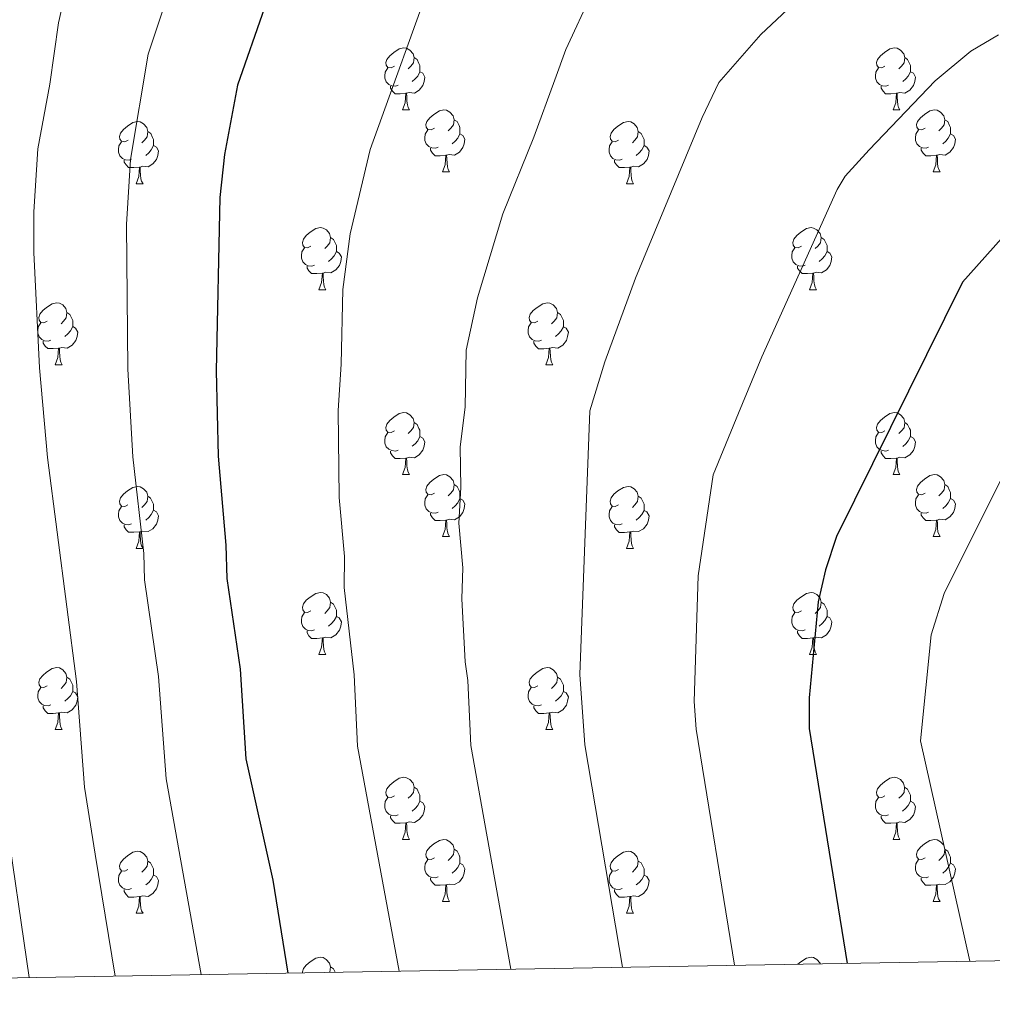
# Model space of a CAD drawing. Units: metres. Extents: x 616237 to 620743, y 4761412 to 4764459.
# Drawn here: x 617310 to 617467, y 4761820 to 4761979 of the extents above; entities that cross this region are included whole.
import ezdxf

# ---------------------------------------------------------------- set-up
doc = ezdxf.new("R2010")
doc.units = ezdxf.units.M
doc.header["$MEASUREMENT"] = 0
for name, color, linetype, lineweight in [('Nivel 36', 7, 'Continuous', 0), ('Nivel 4', 7, 'Continuous', 0), ('Nivel 5', 7, 'Continuous', 0), ('Nivel 61', 7, 'Continuous', 0), ('Nivel 63', 7, 'Continuous', 0)]:
    doc.layers.add(name, color=color, linetype=linetype, lineweight=lineweight)

msp = doc.modelspace()

# ---------------------------------------------------------------- linework, layer by layer
at = {"layer": 'Nivel 36', "color": 92, "linetype": 'Continuous', "lineweight": 0}
for p, q in [((617371.82, 4761964.39), (617372.94, 4761964.39)), ((617451.14, 4761964.39), (617452.27, 4761964.39)), ((617378.29, 4761954.35), (617379.42, 4761954.35)), ((617457.62, 4761954.35), (617458.74, 4761954.35)), ((617328.74, 4761952.45), (617329.86, 4761952.45)), ((617408.06, 4761952.45), (617409.19, 4761952.45)), ((617358.31, 4761935.3), (617359.44, 4761935.3)), ((617437.64, 4761935.3), (617438.76, 4761935.3)), ((617315.68, 4761923.17), (617316.8, 4761923.17)), ((617395, 4761923.16), (617396.13, 4761923.16)), ((617371.81, 4761905.39), (617372.94, 4761905.39)), ((617451.14, 4761905.39), (617452.27, 4761905.39)), ((617378.29, 4761895.36), (617379.41, 4761895.36)), ((617457.62, 4761895.36), (617458.74, 4761895.36)), ((617328.73, 4761893.46), (617329.86, 4761893.46)), ((617408.06, 4761893.45), (617409.19, 4761893.45)), ((617358.31, 4761876.31), (617359.44, 4761876.31)), ((617437.64, 4761876.31), (617438.76, 4761876.31)), ((617315.67, 4761864.17), (617316.8, 4761864.17)), ((617395, 4761864.17), (617396.13, 4761864.17)), ((617371.81, 4761846.4), (617372.94, 4761846.4)), ((617451.14, 4761846.4), (617452.26, 4761846.4)), ((617378.29, 4761836.37), (617379.41, 4761836.37)), ((617457.62, 4761836.37), (617458.74, 4761836.37)), ((617328.73, 4761834.46), (617329.86, 4761834.46)), ((617408.06, 4761834.46), (617409.18, 4761834.46))]:
    msp.add_line(p, q, dxfattribs=at)
at = {"layer": 'Nivel 36', "color": 92, "linetype": 'Continuous', "lineweight": 0, "flags": 128}
for points in [[(617370.52, 4761971.45), (617369.98, 4761971.18), (617369.46, 4761971.24), (617369.19, 4761971.61), (617369.14, 4761972.03), (617369.3, 4761972.55), (617369.78, 4761973.15), (617370.41, 4761973.68), (617371.31, 4761974.26), (617372.06, 4761974.42), (617372.48, 4761974.37), (617373.01, 4761974.05), (617373.54, 4761973.47), (617373.7, 4761972.83), (617373.59, 4761971.98), (617373.16, 4761971.45), (617372.74, 4761971.02)], [(617449.84, 4761971.45), (617449.31, 4761971.18), (617448.78, 4761971.24), (617448.52, 4761971.61), (617448.46, 4761972.03), (617448.62, 4761972.55), (617449.1, 4761973.15), (617449.74, 4761973.68), (617450.64, 4761974.26), (617451.38, 4761974.42), (617451.81, 4761974.37), (617452.34, 4761974.05), (617452.87, 4761973.47), (617453.03, 4761972.83), (617452.92, 4761971.98), (617452.49, 4761971.45), (617452.07, 4761971.02)], [(617373.7, 4761972.83), (617374.18, 4761972.51), (617374.49, 4761971.87), (617374.65, 4761971.55), (617374.65, 4761970.97), (617374.65, 4761970.55), (617374.28, 4761969.86), (617373.86, 4761969.38), (617373.38, 4761968.96)], [(617453.03, 4761972.83), (617453.5, 4761972.51), (617453.82, 4761971.87), (617453.98, 4761971.55), (617453.98, 4761970.97), (617453.98, 4761970.55), (617453.61, 4761969.86), (617453.19, 4761969.38), (617452.71, 4761968.96)], [(617371.1, 4761968.37), (617370.68, 4761968.21), (617370.09, 4761968.27), (617369.62, 4761968.48), (617369.19, 4761968.9), (617368.98, 4761969.49), (617368.98, 4761969.91), (617369.03, 4761970.49), (617369.46, 4761971.18)], [(617374.65, 4761970.55), (617375.1, 4761970.3), (617375.45, 4761969.68), (617375.34, 4761968.96), (617375.13, 4761968.32), (617374.54, 4761967.58), (617373.75, 4761967.1), (617372.9, 4761967.2), (617372.47, 4761967.07)], [(617450.43, 4761968.37), (617450, 4761968.21), (617449.42, 4761968.27), (617448.94, 4761968.48), (617448.52, 4761968.9), (617448.3, 4761969.49), (617448.3, 4761969.91), (617448.36, 4761970.49), (617448.78, 4761971.18)], [(617453.98, 4761970.55), (617454.43, 4761970.3), (617454.78, 4761969.68), (617454.67, 4761968.96), (617454.46, 4761968.32), (617453.87, 4761967.58), (617453.08, 4761967.1), (617452.23, 4761967.2), (617451.8, 4761967.07)], [(617372.36, 4761967.07), (617371.47, 4761966.99), (617370.62, 4761966.99), (617370.2, 4761967.42), (617369.88, 4761967.89), (617369.88, 4761968.21)], [(617371.82, 4761964.39), (617372.25, 4761965.55), (617372.36, 4761967.07), (617372.47, 4761967.07), (617372.5, 4761966.49), (617372.54, 4761965.8), (617372.61, 4761965.19), (617372.72, 4761964.79), (617372.94, 4761964.39)], [(617451.69, 4761967.07), (617450.8, 4761966.99), (617449.95, 4761966.99), (617449.53, 4761967.42), (617449.21, 4761967.89), (617449.21, 4761968.21)], [(617451.14, 4761964.39), (617451.58, 4761965.55), (617451.69, 4761967.07), (617451.8, 4761967.07), (617451.83, 4761966.49), (617451.87, 4761965.8), (617451.94, 4761965.19), (617452.05, 4761964.79), (617452.27, 4761964.39)], [(617376.99, 4761961.41), (617376.46, 4761961.15), (617375.93, 4761961.2), (617375.66, 4761961.57), (617375.61, 4761962), (617375.77, 4761962.52), (617376.25, 4761963.11), (617376.88, 4761963.64), (617377.78, 4761964.23), (617378.53, 4761964.39), (617378.96, 4761964.33), (617379.48, 4761964.02), (617380.02, 4761963.43), (617380.18, 4761962.79), (617380.06, 4761961.94), (617379.64, 4761961.41), (617379.22, 4761960.99)], [(617456.32, 4761961.41), (617455.79, 4761961.15), (617455.26, 4761961.2), (617454.99, 4761961.57), (617454.94, 4761962), (617455.1, 4761962.52), (617455.58, 4761963.11), (617456.21, 4761963.64), (617457.11, 4761964.23), (617457.86, 4761964.39), (617458.28, 4761964.33), (617458.81, 4761964.02), (617459.34, 4761963.43), (617459.5, 4761962.79), (617459.39, 4761961.94), (617458.97, 4761961.41), (617458.55, 4761960.99)], [(617327.44, 4761959.51), (617326.9, 4761959.24), (617326.38, 4761959.3), (617326.11, 4761959.67), (617326.06, 4761960.09), (617326.22, 4761960.61), (617326.7, 4761961.21), (617327.33, 4761961.74), (617328.23, 4761962.32), (617328.98, 4761962.48), (617329.4, 4761962.43), (617329.93, 4761962.11), (617330.46, 4761961.53), (617330.62, 4761960.89), (617330.51, 4761960.04), (617330.08, 4761959.51), (617329.66, 4761959.08)], [(617380.18, 4761962.79), (617380.65, 4761962.48), (617380.96, 4761961.84), (617381.12, 4761961.52), (617381.12, 4761960.94), (617381.12, 4761960.51), (617380.76, 4761959.82), (617380.34, 4761959.34), (617379.86, 4761958.92)], [(617406.76, 4761959.51), (617406.23, 4761959.24), (617405.7, 4761959.3), (617405.44, 4761959.67), (617405.38, 4761960.09), (617405.54, 4761960.61), (617406.02, 4761961.21), (617406.66, 4761961.74), (617407.56, 4761962.32), (617408.3, 4761962.48), (617408.73, 4761962.43), (617409.26, 4761962.11), (617409.79, 4761961.53), (617409.95, 4761960.89), (617409.84, 4761960.04), (617409.41, 4761959.51), (617408.99, 4761959.08)], [(617459.5, 4761962.79), (617459.98, 4761962.48), (617460.29, 4761961.84), (617460.45, 4761961.52), (617460.45, 4761960.94), (617460.45, 4761960.51), (617460.08, 4761959.82), (617459.66, 4761959.34), (617459.18, 4761958.92)], [(617330.62, 4761960.89), (617331.1, 4761960.57), (617331.41, 4761959.93), (617331.57, 4761959.61), (617331.57, 4761959.03), (617331.57, 4761958.61), (617331.2, 4761957.92), (617330.78, 4761957.44), (617330.3, 4761957.02)], [(617377.58, 4761958.33), (617377.15, 4761958.17), (617376.56, 4761958.23), (617376.09, 4761958.44), (617375.66, 4761958.87), (617375.45, 4761959.45), (617375.45, 4761959.87), (617375.5, 4761960.46), (617375.93, 4761961.15)], [(617381.12, 4761960.51), (617381.58, 4761960.26), (617381.92, 4761959.65), (617381.82, 4761958.92), (617381.6, 4761958.28), (617381.02, 4761957.54), (617380.22, 4761957.06), (617379.38, 4761957.17), (617378.94, 4761957.04)], [(617409.95, 4761960.89), (617410.42, 4761960.57), (617410.74, 4761959.93), (617410.9, 4761959.61), (617410.9, 4761959.03), (617410.9, 4761958.61), (617410.53, 4761957.92), (617410.11, 4761957.44), (617409.63, 4761957.02)], [(617456.9, 4761958.33), (617456.48, 4761958.17), (617455.89, 4761958.23), (617455.42, 4761958.44), (617454.99, 4761958.87), (617454.78, 4761959.45), (617454.78, 4761959.87), (617454.83, 4761960.46), (617455.26, 4761961.15)], [(617460.45, 4761960.51), (617460.91, 4761960.26), (617461.25, 4761959.65), (617461.14, 4761958.92), (617460.93, 4761958.28), (617460.35, 4761957.54), (617459.55, 4761957.06), (617458.7, 4761957.17), (617458.27, 4761957.04)], [(617328.02, 4761956.43), (617327.6, 4761956.27), (617327.01, 4761956.33), (617326.54, 4761956.54), (617326.11, 4761956.96), (617325.9, 4761957.55), (617325.9, 4761957.97), (617325.95, 4761958.55), (617326.38, 4761959.24)], [(617407.35, 4761956.43), (617406.92, 4761956.27), (617406.34, 4761956.33), (617405.86, 4761956.54), (617405.44, 4761956.96), (617405.22, 4761957.55), (617405.22, 4761957.97), (617405.28, 4761958.55), (617405.7, 4761959.24)], [(617331.57, 4761958.61), (617332.02, 4761958.36), (617332.37, 4761957.74), (617332.26, 4761957.02), (617332.05, 4761956.38), (617331.46, 4761955.64), (617330.67, 4761955.16), (617329.82, 4761955.26), (617329.39, 4761955.13)], [(617378.84, 4761957.04), (617377.94, 4761956.95), (617377.1, 4761956.95), (617376.68, 4761957.38), (617376.36, 4761957.86), (617376.36, 4761958.17)], [(617410.9, 4761958.61), (617411.35, 4761958.36), (617411.7, 4761957.74), (617411.59, 4761957.02), (617411.38, 4761956.38), (617410.79, 4761955.64), (617410, 4761955.16), (617409.15, 4761955.26), (617408.72, 4761955.13)], [(617458.16, 4761957.04), (617457.27, 4761956.95), (617456.43, 4761956.95), (617456, 4761957.38), (617455.68, 4761957.86), (617455.68, 4761958.17)], [(617329.28, 4761955.13), (617328.39, 4761955.05), (617327.54, 4761955.05), (617327.12, 4761955.48), (617326.8, 4761955.95), (617326.8, 4761956.27)], [(617378.29, 4761954.35), (617378.72, 4761955.51), (617378.84, 4761957.04), (617378.94, 4761957.04), (617378.98, 4761956.45), (617379.02, 4761955.77), (617379.08, 4761955.15), (617379.2, 4761954.75), (617379.42, 4761954.35)], [(617408.61, 4761955.13), (617407.72, 4761955.05), (617406.87, 4761955.05), (617406.45, 4761955.48), (617406.13, 4761955.95), (617406.13, 4761956.27)], [(617457.62, 4761954.35), (617458.05, 4761955.51), (617458.16, 4761957.04), (617458.27, 4761957.04), (617458.31, 4761956.45), (617458.34, 4761955.77), (617458.41, 4761955.15), (617458.53, 4761954.75), (617458.74, 4761954.35)], [(617328.74, 4761952.45), (617329.17, 4761953.61), (617329.28, 4761955.13), (617329.39, 4761955.13), (617329.42, 4761954.55), (617329.46, 4761953.86), (617329.53, 4761953.25), (617329.64, 4761952.85), (617329.86, 4761952.45)], [(617408.06, 4761952.45), (617408.5, 4761953.61), (617408.61, 4761955.13), (617408.72, 4761955.13), (617408.75, 4761954.55), (617408.79, 4761953.86), (617408.86, 4761953.25), (617408.97, 4761952.85), (617409.19, 4761952.45)], [(617357.01, 4761942.36), (617356.48, 4761942.1), (617355.95, 4761942.15), (617355.69, 4761942.52), (617355.63, 4761942.95), (617355.79, 4761943.47), (617356.27, 4761944.06), (617356.91, 4761944.59), (617357.81, 4761945.18), (617358.55, 4761945.34), (617358.98, 4761945.28), (617359.51, 4761944.97), (617360.04, 4761944.38), (617360.2, 4761943.74), (617360.09, 4761942.89), (617359.66, 4761942.36), (617359.24, 4761941.94)], [(617436.34, 4761942.36), (617435.81, 4761942.1), (617435.28, 4761942.15), (617435.01, 4761942.52), (617434.96, 4761942.95), (617435.12, 4761943.47), (617435.6, 4761944.06), (617436.23, 4761944.59), (617437.13, 4761945.18), (617437.88, 4761945.34), (617438.3, 4761945.28), (617438.83, 4761944.97), (617439.36, 4761944.38), (617439.52, 4761943.74), (617439.41, 4761942.89), (617438.99, 4761942.36), (617438.57, 4761941.94)], [(617360.2, 4761943.74), (617360.67, 4761943.43), (617360.99, 4761942.79), (617361.15, 4761942.47), (617361.15, 4761941.89), (617361.15, 4761941.46), (617360.78, 4761940.77), (617360.36, 4761940.29), (617359.88, 4761939.87)], [(617439.52, 4761943.74), (617440, 4761943.43), (617440.31, 4761942.79), (617440.47, 4761942.47), (617440.47, 4761941.89), (617440.47, 4761941.46), (617440.1, 4761940.77), (617439.68, 4761940.29), (617439.2, 4761939.87)], [(617357.6, 4761939.28), (617357.17, 4761939.12), (617356.59, 4761939.18), (617356.11, 4761939.39), (617355.69, 4761939.82), (617355.47, 4761940.4), (617355.47, 4761940.82), (617355.53, 4761941.41), (617355.95, 4761942.1)], [(617361.15, 4761941.46), (617361.6, 4761941.21), (617361.95, 4761940.6), (617361.84, 4761939.87), (617361.63, 4761939.23), (617361.04, 4761938.49), (617360.25, 4761938.01), (617359.4, 4761938.12), (617358.97, 4761937.99)], [(617436.92, 4761939.28), (617436.5, 4761939.12), (617435.91, 4761939.18), (617435.44, 4761939.39), (617435.01, 4761939.82), (617434.8, 4761940.4), (617434.8, 4761940.82), (617434.85, 4761941.41), (617435.28, 4761942.1)], [(617440.47, 4761941.46), (617440.93, 4761941.21), (617441.27, 4761940.6), (617441.16, 4761939.87), (617440.95, 4761939.23), (617440.37, 4761938.49), (617439.57, 4761938.01), (617438.72, 4761938.12), (617438.29, 4761937.99)], [(617358.86, 4761937.99), (617357.97, 4761937.9), (617357.12, 4761937.9), (617356.7, 4761938.33), (617356.38, 4761938.81), (617356.38, 4761939.12)], [(617438.18, 4761937.99), (617437.29, 4761937.9), (617436.45, 4761937.9), (617436.02, 4761938.33), (617435.7, 4761938.81), (617435.7, 4761939.12)], [(617358.31, 4761935.3), (617358.75, 4761936.46), (617358.86, 4761937.99), (617358.97, 4761937.99), (617359, 4761937.4), (617359.04, 4761936.72), (617359.11, 4761936.1), (617359.22, 4761935.7), (617359.44, 4761935.3)], [(617437.64, 4761935.3), (617438.07, 4761936.46), (617438.18, 4761937.99), (617438.29, 4761937.99), (617438.33, 4761937.4), (617438.36, 4761936.72), (617438.43, 4761936.1), (617438.55, 4761935.7), (617438.76, 4761935.3)], [(617314.38, 4761930.23), (617313.85, 4761929.96), (617313.32, 4761930.01), (617313.05, 4761930.39), (617313, 4761930.81), (617313.16, 4761931.33), (617313.64, 4761931.93), (617314.27, 4761932.45), (617315.17, 4761933.04), (617315.92, 4761933.2), (617316.34, 4761933.15), (617316.87, 4761932.83), (617317.4, 4761932.25), (617317.56, 4761931.61), (617317.45, 4761930.75), (617317.03, 4761930.23), (617316.61, 4761929.8)], [(617393.7, 4761930.22), (617393.17, 4761929.96), (617392.64, 4761930.01), (617392.38, 4761930.38), (617392.32, 4761930.81), (617392.48, 4761931.33), (617392.96, 4761931.92), (617393.6, 4761932.45), (617394.5, 4761933.04), (617395.24, 4761933.2), (617395.67, 4761933.14), (617396.2, 4761932.83), (617396.73, 4761932.24), (617396.89, 4761931.6), (617396.78, 4761930.75), (617396.35, 4761930.22), (617395.93, 4761929.8)], [(617317.56, 4761931.61), (617318.04, 4761931.29), (617318.35, 4761930.65), (617318.51, 4761930.33), (617318.51, 4761929.75), (617318.51, 4761929.33), (617318.14, 4761928.63), (617317.72, 4761928.15), (617317.24, 4761927.73)], [(617396.89, 4761931.6), (617397.36, 4761931.29), (617397.68, 4761930.65), (617397.84, 4761930.33), (617397.84, 4761929.75), (617397.84, 4761929.32), (617397.47, 4761928.63), (617397.05, 4761928.15), (617396.57, 4761927.73)], [(617314.96, 4761927.15), (617314.54, 4761926.99), (617313.95, 4761927.05), (617313.48, 4761927.25), (617313.05, 4761927.68), (617312.84, 4761928.27), (617312.84, 4761928.69), (617312.89, 4761929.27), (617313.32, 4761929.96)], [(617318.51, 4761929.33), (617318.97, 4761929.07), (617319.31, 4761928.46), (617319.2, 4761927.73), (617318.99, 4761927.09), (617318.41, 4761926.35), (617317.61, 4761925.87), (617316.76, 4761925.98), (617316.33, 4761925.85)], [(617394.29, 4761927.14), (617393.86, 4761926.98), (617393.28, 4761927.04), (617392.8, 4761927.25), (617392.38, 4761927.68), (617392.16, 4761928.26), (617392.16, 4761928.68), (617392.22, 4761929.27), (617392.64, 4761929.96)], [(617397.84, 4761929.32), (617398.29, 4761929.07), (617398.64, 4761928.46), (617398.53, 4761927.73), (617398.32, 4761927.09), (617397.73, 4761926.35), (617396.94, 4761925.87), (617396.09, 4761925.98), (617395.66, 4761925.85)], [(617316.22, 4761925.85), (617315.33, 4761925.77), (617314.49, 4761925.77), (617314.06, 4761926.19), (617313.74, 4761926.67), (617313.74, 4761926.99)], [(617315.68, 4761923.17), (617316.11, 4761924.33), (617316.22, 4761925.85), (617316.33, 4761925.85), (617316.37, 4761925.27), (617316.4, 4761924.58), (617316.47, 4761923.97), (617316.58, 4761923.57), (617316.8, 4761923.17)], [(617395.55, 4761925.85), (617394.66, 4761925.76), (617393.81, 4761925.76), (617393.39, 4761926.19), (617393.07, 4761926.67), (617393.07, 4761926.98)], [(617395, 4761923.16), (617395.44, 4761924.32), (617395.55, 4761925.85), (617395.66, 4761925.85), (617395.69, 4761925.26), (617395.73, 4761924.58), (617395.8, 4761923.96), (617395.91, 4761923.56), (617396.13, 4761923.16)], [(617370.51, 4761912.45), (617369.98, 4761912.19), (617369.45, 4761912.25), (617369.19, 4761912.61), (617369.13, 4761913.04), (617369.29, 4761913.56), (617369.77, 4761914.15), (617370.41, 4761914.69), (617371.31, 4761915.27), (617372.05, 4761915.43), (617372.48, 4761915.37), (617373.01, 4761915.06), (617373.54, 4761914.47), (617373.7, 4761913.83), (617373.59, 4761912.99), (617373.16, 4761912.45), (617372.74, 4761912.03)], [(617449.84, 4761912.45), (617449.31, 4761912.19), (617448.78, 4761912.24), (617448.52, 4761912.61), (617448.46, 4761913.04), (617448.62, 4761913.56), (617449.1, 4761914.15), (617449.74, 4761914.68), (617450.64, 4761915.27), (617451.38, 4761915.43), (617451.81, 4761915.37), (617452.34, 4761915.06), (617452.87, 4761914.47), (617453.03, 4761913.83), (617452.92, 4761912.98), (617452.49, 4761912.45), (617452.07, 4761912.03)], [(617373.7, 4761913.83), (617374.17, 4761913.52), (617374.49, 4761912.88), (617374.65, 4761912.56), (617374.65, 4761911.98), (617374.65, 4761911.55), (617374.28, 4761910.87), (617373.86, 4761910.39), (617373.38, 4761909.97)], [(617453.03, 4761913.83), (617453.5, 4761913.52), (617453.82, 4761912.88), (617453.98, 4761912.56), (617453.98, 4761911.98), (617453.98, 4761911.55), (617453.61, 4761910.86), (617453.19, 4761910.38), (617452.71, 4761909.96)], [(617371.1, 4761909.37), (617370.67, 4761909.21), (617370.09, 4761909.27), (617369.61, 4761909.49), (617369.19, 4761909.91), (617368.97, 4761910.49), (617368.97, 4761910.91), (617369.03, 4761911.5), (617369.45, 4761912.19)], [(617374.65, 4761911.55), (617375.1, 4761911.31), (617375.45, 4761910.69), (617375.34, 4761909.97), (617375.13, 4761909.33), (617374.54, 4761908.59), (617373.75, 4761908.11), (617372.9, 4761908.21), (617372.47, 4761908.08)], [(617450.43, 4761909.37), (617450, 4761909.21), (617449.42, 4761909.27), (617448.94, 4761909.48), (617448.52, 4761909.91), (617448.3, 4761910.49), (617448.3, 4761910.91), (617448.36, 4761911.5), (617448.78, 4761912.19)], [(617453.98, 4761911.55), (617454.43, 4761911.3), (617454.78, 4761910.69), (617454.67, 4761909.96), (617454.46, 4761909.32), (617453.87, 4761908.58), (617453.08, 4761908.1), (617452.23, 4761908.21), (617451.8, 4761908.08)], [(617372.36, 4761908.08), (617371.47, 4761907.99), (617370.62, 4761907.99), (617370.2, 4761908.43), (617369.88, 4761908.9), (617369.88, 4761909.21)], [(617371.81, 4761905.39), (617372.25, 4761906.55), (617372.36, 4761908.08), (617372.47, 4761908.08), (617372.5, 4761907.49), (617372.54, 4761906.81), (617372.61, 4761906.19), (617372.72, 4761905.79), (617372.94, 4761905.39)], [(617451.69, 4761908.08), (617450.8, 4761907.99), (617449.95, 4761907.99), (617449.53, 4761908.42), (617449.21, 4761908.9), (617449.21, 4761909.21)], [(617451.14, 4761905.39), (617451.58, 4761906.55), (617451.69, 4761908.08), (617451.8, 4761908.08), (617451.83, 4761907.49), (617451.87, 4761906.81), (617451.94, 4761906.19), (617452.05, 4761905.79), (617452.27, 4761905.39)], [(617376.99, 4761902.42), (617376.46, 4761902.15), (617375.93, 4761902.21), (617375.66, 4761902.58), (617375.61, 4761903.01), (617375.77, 4761903.53), (617376.25, 4761904.12), (617376.88, 4761904.65), (617377.78, 4761905.23), (617378.53, 4761905.39), (617378.95, 4761905.34), (617379.48, 4761905.03), (617380.01, 4761904.44), (617380.17, 4761903.8), (617380.06, 4761902.95), (617379.64, 4761902.42), (617379.22, 4761901.99)], [(617456.32, 4761902.42), (617455.79, 4761902.15), (617455.26, 4761902.21), (617454.99, 4761902.58), (617454.94, 4761903), (617455.1, 4761903.52), (617455.58, 4761904.12), (617456.21, 4761904.65), (617457.11, 4761905.23), (617457.86, 4761905.39), (617458.28, 4761905.34), (617458.81, 4761905.02), (617459.34, 4761904.44), (617459.5, 4761903.8), (617459.39, 4761902.95), (617458.97, 4761902.42), (617458.55, 4761901.99)], [(617327.43, 4761900.52), (617326.9, 4761900.25), (617326.37, 4761900.31), (617326.11, 4761900.68), (617326.05, 4761901.1), (617326.21, 4761901.62), (617326.69, 4761902.22), (617327.33, 4761902.75), (617328.23, 4761903.33), (617328.97, 4761903.49), (617329.4, 4761903.44), (617329.93, 4761903.12), (617330.46, 4761902.54), (617330.62, 4761901.9), (617330.51, 4761901.05), (617330.08, 4761900.52), (617329.66, 4761900.09)], [(617380.17, 4761903.8), (617380.65, 4761903.49), (617380.96, 4761902.85), (617381.12, 4761902.53), (617381.12, 4761901.95), (617381.12, 4761901.52), (617380.75, 4761900.83), (617380.33, 4761900.35), (617379.85, 4761899.93)], [(617406.76, 4761900.51), (617406.23, 4761900.25), (617405.7, 4761900.31), (617405.44, 4761900.67), (617405.38, 4761901.1), (617405.54, 4761901.62), (617406.02, 4761902.21), (617406.66, 4761902.75), (617407.56, 4761903.33), (617408.3, 4761903.49), (617408.73, 4761903.43), (617409.26, 4761903.12), (617409.79, 4761902.53), (617409.95, 4761901.89), (617409.84, 4761901.05), (617409.41, 4761900.51), (617408.99, 4761900.09)], [(617459.5, 4761903.8), (617459.98, 4761903.48), (617460.29, 4761902.84), (617460.45, 4761902.52), (617460.45, 4761901.94), (617460.45, 4761901.52), (617460.08, 4761900.83), (617459.66, 4761900.35), (617459.18, 4761899.93)], [(617330.62, 4761901.9), (617331.09, 4761901.58), (617331.41, 4761900.94), (617331.57, 4761900.62), (617331.57, 4761900.04), (617331.57, 4761899.62), (617331.2, 4761898.93), (617330.78, 4761898.45), (617330.3, 4761898.03)], [(617377.57, 4761899.34), (617377.15, 4761899.18), (617376.56, 4761899.24), (617376.09, 4761899.45), (617375.66, 4761899.87), (617375.45, 4761900.46), (617375.45, 4761900.88), (617375.5, 4761901.47), (617375.93, 4761902.15)], [(617381.12, 4761901.52), (617381.58, 4761901.27), (617381.92, 4761900.65), (617381.81, 4761899.93), (617381.6, 4761899.29), (617381.02, 4761898.55), (617380.22, 4761898.07), (617379.37, 4761898.17), (617378.94, 4761898.05)], [(617409.95, 4761901.89), (617410.42, 4761901.58), (617410.74, 4761900.94), (617410.9, 4761900.62), (617410.9, 4761900.04), (617410.9, 4761899.61), (617410.53, 4761898.93), (617410.11, 4761898.45), (617409.63, 4761898.03)], [(617456.9, 4761899.34), (617456.48, 4761899.18), (617455.89, 4761899.24), (617455.42, 4761899.45), (617454.99, 4761899.87), (617454.78, 4761900.46), (617454.78, 4761900.88), (617454.83, 4761901.46), (617455.26, 4761902.15)], [(617460.45, 4761901.52), (617460.91, 4761901.27), (617461.25, 4761900.65), (617461.14, 4761899.93), (617460.93, 4761899.29), (617460.35, 4761898.55), (617459.55, 4761898.07), (617458.7, 4761898.17), (617458.27, 4761898.04)], [(617328.02, 4761897.44), (617327.59, 4761897.28), (617327.01, 4761897.34), (617326.53, 4761897.55), (617326.11, 4761897.97), (617325.89, 4761898.56), (617325.89, 4761898.98), (617325.95, 4761899.56), (617326.37, 4761900.25)], [(617407.35, 4761897.43), (617406.92, 4761897.27), (617406.34, 4761897.33), (617405.86, 4761897.55), (617405.44, 4761897.97), (617405.22, 4761898.55), (617405.22, 4761898.97), (617405.28, 4761899.56), (617405.7, 4761900.25)], [(617331.57, 4761899.62), (617332.02, 4761899.37), (617332.37, 4761898.75), (617332.26, 4761898.03), (617332.05, 4761897.39), (617331.46, 4761896.65), (617330.67, 4761896.17), (617329.82, 4761896.27), (617329.39, 4761896.14)], [(617378.83, 4761898.05), (617377.94, 4761897.96), (617377.1, 4761897.96), (617376.67, 4761898.39), (617376.35, 4761898.87), (617376.35, 4761899.18)], [(617410.9, 4761899.61), (617411.35, 4761899.37), (617411.7, 4761898.75), (617411.59, 4761898.03), (617411.38, 4761897.39), (617410.79, 4761896.65), (617410, 4761896.17), (617409.15, 4761896.27), (617408.72, 4761896.14)], [(617458.16, 4761898.04), (617457.27, 4761897.96), (617456.43, 4761897.96), (617456, 4761898.39), (617455.68, 4761898.86), (617455.68, 4761899.18)], [(617329.28, 4761896.14), (617328.39, 4761896.06), (617327.54, 4761896.06), (617327.12, 4761896.49), (617326.8, 4761896.96), (617326.8, 4761897.28)], [(617378.29, 4761895.36), (617378.72, 4761896.52), (617378.83, 4761898.05), (617378.94, 4761898.05), (617378.98, 4761897.46), (617379.01, 4761896.77), (617379.08, 4761896.16), (617379.2, 4761895.76), (617379.41, 4761895.36)], [(617408.61, 4761896.14), (617407.72, 4761896.05), (617406.87, 4761896.05), (617406.45, 4761896.49), (617406.13, 4761896.96), (617406.13, 4761897.27)], [(617457.62, 4761895.36), (617458.05, 4761896.52), (617458.16, 4761898.04), (617458.27, 4761898.04), (617458.31, 4761897.46), (617458.34, 4761896.77), (617458.41, 4761896.16), (617458.53, 4761895.76), (617458.74, 4761895.36)], [(617328.73, 4761893.46), (617329.17, 4761894.62), (617329.28, 4761896.14), (617329.39, 4761896.14), (617329.42, 4761895.56), (617329.46, 4761894.87), (617329.53, 4761894.26), (617329.64, 4761893.86), (617329.86, 4761893.46)], [(617408.06, 4761893.45), (617408.5, 4761894.61), (617408.61, 4761896.14), (617408.72, 4761896.14), (617408.75, 4761895.55), (617408.79, 4761894.87), (617408.86, 4761894.25), (617408.97, 4761893.85), (617409.19, 4761893.45)], [(617357.01, 4761883.37), (617356.48, 4761883.11), (617355.95, 4761883.16), (617355.69, 4761883.53), (617355.63, 4761883.96), (617355.79, 4761884.48), (617356.27, 4761885.07), (617356.91, 4761885.6), (617357.81, 4761886.19), (617358.55, 4761886.35), (617358.98, 4761886.29), (617359.51, 4761885.98), (617360.04, 4761885.39), (617360.2, 4761884.75), (617360.09, 4761883.9), (617359.66, 4761883.37), (617359.24, 4761882.95)], [(617436.34, 4761883.37), (617435.81, 4761883.11), (617435.28, 4761883.16), (617435.01, 4761883.53), (617434.96, 4761883.96), (617435.12, 4761884.48), (617435.6, 4761885.07), (617436.23, 4761885.6), (617437.13, 4761886.19), (617437.88, 4761886.35), (617438.3, 4761886.29), (617438.83, 4761885.98), (617439.36, 4761885.39), (617439.52, 4761884.75), (617439.41, 4761883.9), (617438.99, 4761883.37), (617438.57, 4761882.95)], [(617360.2, 4761884.75), (617360.67, 4761884.44), (617360.99, 4761883.8), (617361.15, 4761883.48), (617361.15, 4761882.9), (617361.15, 4761882.47), (617360.78, 4761881.78), (617360.36, 4761881.3), (617359.88, 4761880.88)], [(617439.52, 4761884.75), (617440, 4761884.44), (617440.31, 4761883.8), (617440.47, 4761883.48), (617440.47, 4761882.9), (617440.47, 4761882.47), (617440.1, 4761881.78), (617439.68, 4761881.3), (617439.2, 4761880.88)], [(617357.6, 4761880.29), (617357.17, 4761880.13), (617356.59, 4761880.19), (617356.11, 4761880.4), (617355.69, 4761880.83), (617355.47, 4761881.41), (617355.47, 4761881.83), (617355.53, 4761882.42), (617355.95, 4761883.11)], [(617361.15, 4761882.47), (617361.6, 4761882.22), (617361.95, 4761881.61), (617361.84, 4761880.88), (617361.63, 4761880.24), (617361.04, 4761879.5), (617360.25, 4761879.02), (617359.4, 4761879.13), (617358.97, 4761879)], [(617436.92, 4761880.29), (617436.5, 4761880.13), (617435.91, 4761880.19), (617435.44, 4761880.4), (617435.01, 4761880.83), (617434.8, 4761881.41), (617434.8, 4761881.83), (617434.85, 4761882.42), (617435.28, 4761883.11)], [(617440.47, 4761882.47), (617440.93, 4761882.22), (617441.27, 4761881.61), (617441.16, 4761880.88), (617440.95, 4761880.24), (617440.37, 4761879.5), (617439.57, 4761879.02), (617438.72, 4761879.13), (617438.29, 4761879)], [(617358.86, 4761879), (617357.97, 4761878.91), (617357.12, 4761878.91), (617356.7, 4761879.34), (617356.38, 4761879.82), (617356.38, 4761880.13)], [(617438.18, 4761879), (617437.29, 4761878.91), (617436.45, 4761878.91), (617436.02, 4761879.34), (617435.7, 4761879.82), (617435.7, 4761880.13)], [(617358.31, 4761876.31), (617358.75, 4761877.47), (617358.86, 4761879), (617358.97, 4761879), (617359, 4761878.41), (617359.04, 4761877.73), (617359.11, 4761877.11), (617359.22, 4761876.71), (617359.44, 4761876.31)], [(617437.64, 4761876.31), (617438.07, 4761877.47), (617438.18, 4761879), (617438.29, 4761879), (617438.33, 4761878.41), (617438.36, 4761877.73), (617438.43, 4761877.11), (617438.55, 4761876.71), (617438.76, 4761876.31)], [(617314.38, 4761871.23), (617313.84, 4761870.97), (617313.32, 4761871.02), (617313.05, 4761871.39), (617313, 4761871.82), (617313.16, 4761872.34), (617313.64, 4761872.93), (617314.27, 4761873.46), (617315.17, 4761874.05), (617315.92, 4761874.21), (617316.34, 4761874.15), (617316.87, 4761873.84), (617317.4, 4761873.25), (617317.56, 4761872.61), (617317.45, 4761871.76), (617317.02, 4761871.23), (617316.6, 4761870.81)], [(617393.7, 4761871.23), (617393.17, 4761870.97), (617392.64, 4761871.02), (617392.38, 4761871.39), (617392.32, 4761871.82), (617392.48, 4761872.34), (617392.96, 4761872.93), (617393.6, 4761873.46), (617394.5, 4761874.05), (617395.24, 4761874.21), (617395.67, 4761874.15), (617396.2, 4761873.84), (617396.73, 4761873.25), (617396.89, 4761872.61), (617396.78, 4761871.76), (617396.35, 4761871.23), (617395.93, 4761870.81)], [(617317.56, 4761872.61), (617318.04, 4761872.3), (617318.35, 4761871.66), (617318.51, 4761871.34), (617318.51, 4761870.76), (617318.51, 4761870.33), (617318.14, 4761869.64), (617317.72, 4761869.16), (617317.24, 4761868.74)], [(617396.89, 4761872.61), (617397.36, 4761872.3), (617397.68, 4761871.66), (617397.84, 4761871.34), (617397.84, 4761870.76), (617397.84, 4761870.33), (617397.47, 4761869.64), (617397.05, 4761869.16), (617396.57, 4761868.74)], [(617314.96, 4761868.15), (617314.53, 4761867.99), (617313.95, 4761868.05), (617313.48, 4761868.26), (617313.05, 4761868.69), (617312.84, 4761869.27), (617312.84, 4761869.69), (617312.89, 4761870.28), (617313.32, 4761870.97)], [(617318.51, 4761870.33), (617318.96, 4761870.08), (617319.31, 4761869.47), (617319.2, 4761868.74), (617318.99, 4761868.1), (617318.4, 4761867.36), (617317.61, 4761866.88), (617316.76, 4761866.99), (617316.33, 4761866.86)], [(617394.29, 4761868.15), (617393.86, 4761867.99), (617393.28, 4761868.05), (617392.8, 4761868.26), (617392.38, 4761868.69), (617392.16, 4761869.27), (617392.16, 4761869.69), (617392.22, 4761870.28), (617392.64, 4761870.97)], [(617397.84, 4761870.33), (617398.29, 4761870.08), (617398.64, 4761869.47), (617398.53, 4761868.74), (617398.32, 4761868.1), (617397.73, 4761867.36), (617396.94, 4761866.88), (617396.09, 4761866.99), (617395.66, 4761866.86)], [(617316.22, 4761866.86), (617315.33, 4761866.77), (617314.48, 4761866.77), (617314.06, 4761867.2), (617313.74, 4761867.68), (617313.74, 4761867.99)], [(617315.67, 4761864.17), (617316.11, 4761865.33), (617316.22, 4761866.86), (617316.33, 4761866.86), (617316.36, 4761866.27), (617316.4, 4761865.59), (617316.47, 4761864.97), (617316.58, 4761864.57), (617316.8, 4761864.17)], [(617395.55, 4761866.86), (617394.66, 4761866.77), (617393.81, 4761866.77), (617393.39, 4761867.2), (617393.07, 4761867.68), (617393.07, 4761867.99)], [(617395, 4761864.17), (617395.44, 4761865.33), (617395.55, 4761866.86), (617395.66, 4761866.86), (617395.69, 4761866.27), (617395.73, 4761865.59), (617395.8, 4761864.97), (617395.91, 4761864.57), (617396.13, 4761864.17)], [(617370.51, 4761853.46), (617369.98, 4761853.2), (617369.45, 4761853.25), (617369.19, 4761853.62), (617369.13, 4761854.05), (617369.29, 4761854.57), (617369.77, 4761855.16), (617370.41, 4761855.69), (617371.31, 4761856.28), (617372.05, 4761856.44), (617372.48, 4761856.38), (617373.01, 4761856.07), (617373.54, 4761855.48), (617373.7, 4761854.84), (617373.59, 4761853.99), (617373.16, 4761853.46), (617372.74, 4761853.04)], [(617449.84, 4761853.46), (617449.31, 4761853.2), (617448.78, 4761853.25), (617448.52, 4761853.62), (617448.46, 4761854.05), (617448.62, 4761854.57), (617449.1, 4761855.16), (617449.74, 4761855.69), (617450.64, 4761856.28), (617451.38, 4761856.44), (617451.8, 4761856.38), (617452.34, 4761856.07), (617452.86, 4761855.48), (617453.02, 4761854.84), (617452.92, 4761853.99), (617452.49, 4761853.46), (617452.07, 4761853.04)], [(617373.7, 4761854.84), (617374.17, 4761854.53), (617374.49, 4761853.89), (617374.65, 4761853.57), (617374.65, 4761852.99), (617374.65, 4761852.56), (617374.28, 4761851.87), (617373.86, 4761851.39), (617373.38, 4761850.97)], [(617453.02, 4761854.84), (617453.5, 4761854.53), (617453.82, 4761853.89), (617453.98, 4761853.57), (617453.98, 4761852.99), (617453.98, 4761852.56), (617453.6, 4761851.87), (617453.18, 4761851.39), (617452.7, 4761850.97)], [(617371.1, 4761850.38), (617370.67, 4761850.22), (617370.09, 4761850.28), (617369.61, 4761850.49), (617369.19, 4761850.92), (617368.97, 4761851.5), (617368.97, 4761851.92), (617369.03, 4761852.51), (617369.45, 4761853.2)], [(617374.65, 4761852.56), (617375.1, 4761852.31), (617375.45, 4761851.7), (617375.34, 4761850.97), (617375.13, 4761850.33), (617374.54, 4761849.59), (617373.75, 4761849.11), (617372.9, 4761849.22), (617372.47, 4761849.09)], [(617450.42, 4761850.38), (617450, 4761850.22), (617449.42, 4761850.28), (617448.94, 4761850.49), (617448.52, 4761850.92), (617448.3, 4761851.5), (617448.3, 4761851.92), (617448.36, 4761852.51), (617448.78, 4761853.2)], [(617453.98, 4761852.56), (617454.43, 4761852.31), (617454.78, 4761851.7), (617454.66, 4761850.97), (617454.46, 4761850.33), (617453.87, 4761849.59), (617453.08, 4761849.11), (617452.22, 4761849.22), (617451.8, 4761849.09)], [(617372.36, 4761849.09), (617371.47, 4761849), (617370.62, 4761849), (617370.2, 4761849.43), (617369.88, 4761849.91), (617369.88, 4761850.22)], [(617371.81, 4761846.4), (617372.25, 4761847.56), (617372.36, 4761849.09), (617372.47, 4761849.09), (617372.5, 4761848.5), (617372.54, 4761847.82), (617372.61, 4761847.2), (617372.72, 4761846.8), (617372.94, 4761846.4)], [(617451.68, 4761849.09), (617450.8, 4761849), (617449.95, 4761849), (617449.52, 4761849.43), (617449.2, 4761849.91), (617449.2, 4761850.22)], [(617451.14, 4761846.4), (617451.58, 4761847.56), (617451.68, 4761849.09), (617451.8, 4761849.09), (617451.83, 4761848.5), (617451.86, 4761847.82), (617451.94, 4761847.2), (617452.05, 4761846.8), (617452.26, 4761846.4)], [(617376.99, 4761843.43), (617376.46, 4761843.16), (617375.93, 4761843.22), (617375.66, 4761843.59), (617375.61, 4761844.01), (617375.77, 4761844.53), (617376.25, 4761845.13), (617376.88, 4761845.66), (617377.78, 4761846.24), (617378.53, 4761846.4), (617378.95, 4761846.35), (617379.48, 4761846.03), (617380.01, 4761845.45), (617380.17, 4761844.81), (617380.06, 4761843.96), (617379.64, 4761843.43), (617379.22, 4761843)], [(617456.32, 4761843.43), (617455.78, 4761843.16), (617455.26, 4761843.22), (617454.99, 4761843.59), (617454.94, 4761844.01), (617455.1, 4761844.53), (617455.58, 4761845.13), (617456.21, 4761845.66), (617457.11, 4761846.24), (617457.86, 4761846.4), (617458.28, 4761846.35), (617458.81, 4761846.03), (617459.34, 4761845.45), (617459.5, 4761844.81), (617459.39, 4761843.96), (617458.96, 4761843.43), (617458.54, 4761843)], [(617327.43, 4761841.52), (617326.9, 4761841.26), (617326.37, 4761841.31), (617326.11, 4761841.68), (617326.05, 4761842.11), (617326.21, 4761842.63), (617326.69, 4761843.22), (617327.33, 4761843.75), (617328.23, 4761844.34), (617328.97, 4761844.5), (617329.4, 4761844.44), (617329.93, 4761844.13), (617330.46, 4761843.54), (617330.62, 4761842.9), (617330.51, 4761842.05), (617330.08, 4761841.52), (617329.66, 4761841.1)], [(617380.17, 4761844.81), (617380.65, 4761844.49), (617380.96, 4761843.85), (617381.12, 4761843.53), (617381.12, 4761842.95), (617381.12, 4761842.53), (617380.75, 4761841.84), (617380.33, 4761841.36), (617379.85, 4761840.94)], [(617406.76, 4761841.52), (617406.23, 4761841.26), (617405.7, 4761841.31), (617405.44, 4761841.68), (617405.38, 4761842.11), (617405.54, 4761842.63), (617406.02, 4761843.22), (617406.66, 4761843.75), (617407.56, 4761844.34), (617408.3, 4761844.5), (617408.72, 4761844.44), (617409.26, 4761844.13), (617409.78, 4761843.54), (617409.94, 4761842.9), (617409.84, 4761842.05), (617409.41, 4761841.52), (617408.99, 4761841.1)], [(617459.5, 4761844.81), (617459.98, 4761844.49), (617460.29, 4761843.85), (617460.45, 4761843.53), (617460.45, 4761842.95), (617460.45, 4761842.53), (617460.08, 4761841.84), (617459.66, 4761841.36), (617459.18, 4761840.94)], [(617330.62, 4761842.9), (617331.09, 4761842.59), (617331.41, 4761841.95), (617331.57, 4761841.63), (617331.57, 4761841.05), (617331.57, 4761840.62), (617331.2, 4761839.93), (617330.78, 4761839.45), (617330.3, 4761839.03)], [(617377.57, 4761840.35), (617377.15, 4761840.19), (617376.56, 4761840.25), (617376.09, 4761840.46), (617375.66, 4761840.88), (617375.45, 4761841.47), (617375.45, 4761841.89), (617375.5, 4761842.47), (617375.93, 4761843.16)], [(617409.94, 4761842.9), (617410.42, 4761842.59), (617410.74, 4761841.95), (617410.9, 4761841.63), (617410.9, 4761841.05), (617410.9, 4761840.62), (617410.52, 4761839.93), (617410.1, 4761839.45), (617409.62, 4761839.03)], [(617456.9, 4761840.35), (617456.48, 4761840.19), (617455.89, 4761840.25), (617455.42, 4761840.46), (617454.99, 4761840.88), (617454.78, 4761841.47), (617454.78, 4761841.89), (617454.83, 4761842.47), (617455.26, 4761843.16)], [(617328.02, 4761838.44), (617327.59, 4761838.28), (617327.01, 4761838.34), (617326.53, 4761838.55), (617326.11, 4761838.98), (617325.89, 4761839.56), (617325.89, 4761839.98), (617325.95, 4761840.57), (617326.37, 4761841.26)], [(617381.12, 4761842.53), (617381.58, 4761842.28), (617381.92, 4761841.66), (617381.81, 4761840.94), (617381.6, 4761840.3), (617381.02, 4761839.56), (617380.22, 4761839.08), (617379.37, 4761839.18), (617378.94, 4761839.05)], [(617407.34, 4761838.44), (617406.92, 4761838.28), (617406.34, 4761838.34), (617405.86, 4761838.55), (617405.44, 4761838.98), (617405.22, 4761839.56), (617405.22, 4761839.98), (617405.28, 4761840.57), (617405.7, 4761841.26)], [(617460.45, 4761842.53), (617460.9, 4761842.28), (617461.25, 4761841.66), (617461.14, 4761840.94), (617460.93, 4761840.3), (617460.34, 4761839.56), (617459.55, 4761839.08), (617458.7, 4761839.18), (617458.27, 4761839.05)], [(617331.57, 4761840.62), (617332.02, 4761840.37), (617332.37, 4761839.76), (617332.26, 4761839.03), (617332.05, 4761838.39), (617331.46, 4761837.65), (617330.67, 4761837.17), (617329.82, 4761837.28), (617329.39, 4761837.15)], [(617378.83, 4761839.05), (617377.94, 4761838.97), (617377.1, 4761838.97), (617376.67, 4761839.4), (617376.35, 4761839.87), (617376.35, 4761840.19)], [(617410.9, 4761840.62), (617411.35, 4761840.37), (617411.7, 4761839.76), (617411.58, 4761839.03), (617411.38, 4761838.39), (617410.79, 4761837.65), (617410, 4761837.17), (617409.14, 4761837.28), (617408.72, 4761837.15)], [(617458.16, 4761839.05), (617457.27, 4761838.97), (617456.42, 4761838.97), (617456, 4761839.4), (617455.68, 4761839.87), (617455.68, 4761840.19)], [(617329.28, 4761837.15), (617328.39, 4761837.06), (617327.54, 4761837.06), (617327.12, 4761837.49), (617326.8, 4761837.97), (617326.8, 4761838.28)], [(617378.29, 4761836.37), (617378.72, 4761837.53), (617378.83, 4761839.05), (617378.94, 4761839.05), (617378.98, 4761838.47), (617379.01, 4761837.78), (617379.08, 4761837.17), (617379.2, 4761836.77), (617379.41, 4761836.37)], [(617408.6, 4761837.15), (617407.72, 4761837.06), (617406.87, 4761837.06), (617406.44, 4761837.49), (617406.12, 4761837.97), (617406.12, 4761838.28)], [(617457.62, 4761836.37), (617458.05, 4761837.53), (617458.16, 4761839.05), (617458.27, 4761839.05), (617458.3, 4761838.47), (617458.34, 4761837.78), (617458.41, 4761837.17), (617458.52, 4761836.77), (617458.74, 4761836.37)], [(617328.73, 4761834.46), (617329.17, 4761835.62), (617329.28, 4761837.15), (617329.39, 4761837.15), (617329.42, 4761836.56), (617329.46, 4761835.88), (617329.53, 4761835.26), (617329.64, 4761834.86), (617329.86, 4761834.46)], [(617408.06, 4761834.46), (617408.5, 4761835.62), (617408.6, 4761837.15), (617408.72, 4761837.15), (617408.75, 4761836.56), (617408.78, 4761835.88), (617408.86, 4761835.26), (617408.97, 4761834.86), (617409.18, 4761834.46)], [(617355.65, 4761824.81), (617355.63, 4761824.97), (617355.79, 4761825.49), (617356.27, 4761826.08), (617356.9, 4761826.61), (617357.8, 4761827.19), (617358.55, 4761827.35), (617358.98, 4761827.3), (617359.5, 4761826.99), (617360.04, 4761826.4), (617360.2, 4761825.76), (617360.08, 4761824.91), (617360.07, 4761824.89)], [(617435.74, 4761826.2), (617436.23, 4761826.61), (617437.13, 4761827.19), (617437.88, 4761827.35), (617438.3, 4761827.3), (617438.83, 4761826.98), (617439.36, 4761826.4), (617439.4, 4761826.27)], [(617360.2, 4761825.76), (617360.67, 4761825.45), (617360.94, 4761824.9)]]:
    msp.add_lwpolyline(points, dxfattribs=at)
at = {"layer": 'Nivel 4', "color": 36, "linetype": 'Continuous', "lineweight": 30, "flags": 128}
for points, elevation in [([(617678.65, 4762192.46), (617652.18, 4762117.63), (617600.72, 4762047.79), (617574.03, 4762011.67), (617565.49, 4761998.01), (617550.71, 4761982.52), (617510.48, 4761968.77), (617478.14, 4761954.15), (617462.38, 4761936.5), (617442.03, 4761895.38), (617440.24, 4761890), (617439.02, 4761884.81), (617437.56, 4761869.31), (617437.6, 4761864.33), (617443.72, 4761826.34)], 1175.01), ([(617439.21, 4762072.08), (617416.76, 4762059.41), (617402.4, 4762050.33), (617398.06, 4762046.58), (617378.14, 4762031.87), (617372.23, 4762027.03), (617367.61, 4762022.27), (617366.3, 4762020.41), (617363.09, 4762015.88), (617357.13, 4762003.09), (617354.72, 4761997.12), (617352.54, 4761991.23), (617349.51, 4761980.91), (617345.16, 4761968.37), (617343.04, 4761957.17), (617342.3, 4761950.24), (617341.69, 4761922.19), (617342, 4761908.39), (617343.26, 4761893.96), (617343.39, 4761888.58), (617345.58, 4761873.91), (617346.47, 4761859.44), (617350.84, 4761839.83), (617353.26, 4761824.77)], 1150.01)]:
    msp.add_lwpolyline(points, dxfattribs=dict(at, elevation=elevation))
at = {"layer": 'Nivel 5', "color": 36, "linetype": 'Continuous', "lineweight": 0, "flags": 128}
for points, elevation in [([(617739.39, 4762323.11), (617736.7, 4762315.74), (617729.21, 4762289.73), (617720.69, 4762258.46), (617708.41, 4762216.74), (617699.67, 4762191.95), (617672.04, 4762111), (617621.69, 4762033.17), (617608.4, 4762010.4), (617602.76, 4762002.46), (617588.72, 4761985.19), (617586.6, 4761983.29), (617573.11, 4761971.44), (617554.41, 4761959.89), (617519.64, 4761948), (617491.48, 4761935.18), (617489.3, 4761933.91), (617487.96, 4761932.7), (617479.97, 4761923.75), (617476.4, 4761920.21), (617459.41, 4761886.18), (617457.31, 4761879.46), (617455.59, 4761862.34), (617463.56, 4761826.69)], 1180.01), ([(617577.44, 4762081.49), (617565.96, 4762063.7), (617561.82, 4762058.66), (617556.23, 4762052.93), (617550.62, 4762048.05), (617525.63, 4762025.11), (617524.05, 4762023.07), (617522.98, 4762022.33), (617505.95, 4762016.51), (617498.27, 4762014.51), (617469.67, 4762004.53), (617458.21, 4761998.86), (617447.85, 4761992.62), (617440.97, 4761987.14), (617429.78, 4761976.59), (617422.95, 4761968.81), (617420.28, 4761963.14), (617411.46, 4761941.87), (617409.5, 4761937.15)], 1165.01), ([(617339.29, 4761824.53), (617333.61, 4761856.17), (617332.35, 4761872.72), (617330.1, 4761888.36), (617330, 4761892.66), (617328.2, 4761908.28), (617327.41, 4761922.44), (617327.19, 4761945.83), (617327.82, 4761956.38), (617330.69, 4761973.42), (617334.55, 4761985.09), (617337.11, 4761996.91), (617340.88, 4762010.71), (617346.32, 4762024.26), (617347.78, 4762026.78), (617352.45, 4762033.24), (617357.66, 4762037.79), (617361.91, 4762039.84), (617366.08, 4762042.59), (617369.22, 4762044.17), (617390.15, 4762057.48), (617392.03, 4762059.12), (617397.52, 4762061.84), (617422.63, 4762076.02)], 1145.01), ([(617311.45, 4761824.05), (617307.52, 4761851.1), (617306.1, 4761867.83), (617303.47, 4761890.06), (617300.6, 4761908.07), (617299.11, 4761920.45), (617298.36, 4761931.38), (617297.24, 4761941.83), (617297.18, 4761946.83), (617297.97, 4761960.14), (617299.7, 4761968.66), (617301.88, 4761984.35), (617306.25, 4762008.26), (617307.25, 4762017.56), (617308.21, 4762022.95), (617308.38, 4762025.94), (617311.46, 4762037.17), (617313.4, 4762042.49), (617315.71, 4762046.55), (617323.26, 4762056.57), (617327.84, 4762060.12), (617333.51, 4762063.75), (617341.4, 4762066.89)], 1135.01), ([(617391.42, 4762010.22), (617386.57, 4762005.11), (617382.92, 4761999.73), (617380.79, 4761995.15), (617377.2, 4761987.47), (617366.61, 4761957.97), (617363.37, 4761944.33), (617362.16, 4761935.36), (617361.9, 4761923.27), (617361.4, 4761915.75), (617361.57, 4761901.72), (617362.42, 4761892.13), (617362.39, 4761887.13), (617363.98, 4761872.99), (617364.55, 4761861.5), (617371.29, 4761825.08)], 1155.01), ([(617325.37, 4761824.29), (617322.15, 4761844.03), (617320.41, 4761854.87), (617319.09, 4761871.92), (617314.4, 4761908.18), (617313.13, 4761922.69), (617312.2, 4761941.3), (617312.22, 4761947.92), (617312.87, 4761958.08), (617314.8, 4761968.57), (617316.21, 4761978.47), (617321.68, 4762002.59)], 1140.01), ([(617405.52, 4761987.96), (617402.48, 4761983.38), (617398.26, 4761974.15), (617396.46, 4761969.27), (617393.04, 4761959.96), (617388.06, 4761947.56), (617383.96, 4761933.97), (617382.13, 4761925.52), (617381.93, 4761916.3), (617381.14, 4761909.88), (617381.25, 4761903.31), (617380.93, 4761897.56), (617381.56, 4761890.3), (617381.44, 4761885.3), (617381.93, 4761875.13), (617382.37, 4761872.07), (617382.88, 4761861.59), (617389.35, 4761825.4)], 1160.01), ([(617468.18, 4761976.5), (617463.75, 4761973.86), (617457.98, 4761969.06), (617447.28, 4761957.92), (617443.42, 4761953.65), (617442.12, 4761951.52), (617429.95, 4761924.45), (617426.18, 4761915.33), (617422.06, 4761905.35), (617419.66, 4761889.03), (617418.96, 4761868.68), (617419.32, 4761864.25), (617425.5, 4761826.03)], 1170.01), ([(617409.5, 4761937.15), (617404.56, 4761923.61), (617402.12, 4761915.73), (617400.48, 4761873.06), (617401.32, 4761861.69), (617407.42, 4761825.71)], 1165.01)]:
    msp.add_lwpolyline(points, dxfattribs=dict(at, elevation=elevation))
at = {"layer": 'Nivel 61', "color": 250, "linetype": 'Continuous', "lineweight": 0}
msp.add_3dface([(617168.3, 4761821.56), (617128.68, 4764135.1), (620523.82, 4764194.02), (620564.56, 4761880.5)], dxfattribs=at)
at = {"layer": 'Nivel 63', "color": 7, "linetype": 'Continuous', "lineweight": 0}
msp.add_3dface([(616288.56, 4761412.43), (616237.04, 4764381.99), (620691.36, 4764459.29), (620742.88, 4761489.73)], dxfattribs=at)

doc.saveas('drawing.dxf')
